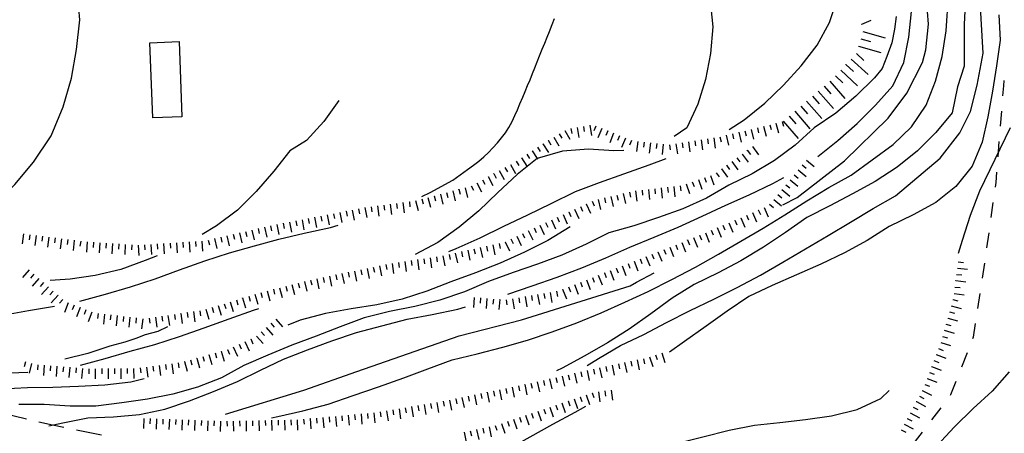
# Model space of a CAD drawing. Units: metres. Extents: x 486264 to 487819, y 4503090 to 4504509.
# Drawn here: x 487491 to 487645, y 4503226 to 4503291 of the extents above; entities that cross this region are included whole.
import ezdxf

# ---------------------------------------------------------------- set-up
doc = ezdxf.new("R2010")
doc.units = ezdxf.units.M
doc.header["$MEASUREMENT"] = 0
for name, color, linetype in [('careggiabile non asfaltata', 254, 'Continuous'), ('curva direttrice a 10 mt', 254, 'Continuous'), ('curva intermedia a 2 mt', 254, 'Continuous'), ('fossetto irriguo', 254, 'Continuous'), ('scarpata fino a 2 mt', 254, 'Continuous'), ('scarpata fino a 2 mt v', 254, 'Continuous'), ('scarpata fino a 5 mt', 254, 'Continuous'), ('scarpata fino a 5 mt v', 254, 'Continuous'), ('SERRA', 254, 'Continuous')]:
    doc.layers.add(name, color=color, linetype=linetype)

msp = doc.modelspace()

# ---------------------------------------------------------------- linework, layer by layer
at = {"layer": 'careggiabile non asfaltata', "linetype": 'Continuous'}
for p, q in [((487492.37, 4503228.22), (487488.48, 4503229.13)), ((487496.43, 4503227.27), (487494.31, 4503227.76)), ((487498.22, 4503226.9), (487496.43, 4503227.27)), ((487504.1, 4503225.71), (487500.18, 4503226.5))]:
    msp.add_line(p, q, dxfattribs=at)
at = {"layer": 'curva direttrice a 10 mt', "color": 254, "linetype": 'Continuous'}
for points in [[(487580.12, 4503236.63), (487581.92, 4503237.7), (487585.35, 4503239.75), (487589.01, 4503241.49), (487592.58, 4503243.35), (487596.27, 4503245.24), (487600, 4503247.05), (487603.63, 4503248.88), (487607.3, 4503250.78), (487610.8, 4503252.82), (487614.31, 4503254.92), (487617.88, 4503257.03), (487621.36, 4503259.1), (487624.91, 4503261.25), (487628.43, 4503263.25), (487635.39, 4503269.14), (487638.51, 4503273.1), (487640.17, 4503276.43), (487641.21, 4503280.58), (487642.12, 4503285.58), (487642.05, 4503287.38), (487641.39, 4503298.34)], [(487628.53, 4503291.36), (487628.28, 4503289.37), (487627.86, 4503287.21), (487627.04, 4503285.06), (487626.33, 4503283.2), (487625.13, 4503281.73), (487622.22, 4503278.85), (487619.1, 4503276.2), (487615.71, 4503273.87), (487612.71, 4503271.2), (487609.46, 4503268.77), (487605.97, 4503266.69), (487602.3, 4503264.88), (487598.81, 4503262.88), (487595.14, 4503261.2), (487591.31, 4503259.81), (487587.44, 4503258.55), (487583.55, 4503257.41), (487579.96, 4503255.63), (487576.2, 4503253.92), (487572.39, 4503252.52), (487568.57, 4503251.2), (487564.69, 4503249.78), (487560.94, 4503248.2), (487557.08, 4503246.89), (487553.17, 4503245.86), (487549.21, 4503245.07), (487545.25, 4503244.12), (487541.46, 4503242.69), (487537.69, 4503241.24), (487533.92, 4503239.79), (487530.16, 4503238.25), (487526.4, 4503236.65), (487522.89, 4503234.71), (487519.15, 4503233.22), (487515.25, 4503232.13), (487511.31, 4503231.33), (487507.27, 4503230.77), (487503.21, 4503230.24), (487499.17, 4503230.26), (487495.14, 4503230.51), (487491.13, 4503230.49)], [(487541.27, 4503278.16), (487538.9, 4503274.88), (487536.18, 4503271.92), (487533.59, 4503270.28), (487531.07, 4503267.09), (487528.29, 4503263.89), (487525.37, 4503260.98), (487522.13, 4503258.51), (487519.84, 4503257.17)], [(487512.79, 4503253.82), (487510.96, 4503253.07), (487507.1, 4503251.69), (487503.13, 4503250.74), (487499.17, 4503250.15), (487496.08, 4503249.97)]]:
    msp.add_lwpolyline(points, dxfattribs=at)
at = {"layer": 'curva intermedia a 2 mt', "color": 254, "linetype": 'Continuous'}
for points in [[(487594.14, 4503314.2), (487595.7, 4503313.34), (487597.32, 4503309.67), (487598.5, 4503305.77), (487599.25, 4503301.71), (487599.63, 4503297.73), (487599.41, 4503293.73), (487599.82, 4503289.73), (487599.47, 4503285.55), (487598.69, 4503281.49), (487597.47, 4503277.6), (487595.74, 4503273.91), (487593.75, 4503272.53)], [(487484.58, 4503258.31), (487483.87, 4503258.68), (487487.31, 4503261.69), (487490.53, 4503265.03), (487493.44, 4503268.5), (487496.21, 4503272.65), (487498.1, 4503277.17), (487499.39, 4503281.68), (487500.17, 4503286.17), (487500.72, 4503290.85), (487499.94, 4503299.78)], [(487602.37, 4503273.64), (487604.72, 4503275.17), (487607.95, 4503277.77), (487610.9, 4503280.57), (487613.64, 4503283.59), (487616.14, 4503286.88), (487618.09, 4503290.39), (487619.35, 4503294.24), (487619.54, 4503296.75)], [(487530.7, 4503228.41), (487531.73, 4503228.62), (487535.64, 4503229.54), (487539.57, 4503230.57), (487543.49, 4503231.92), (487547.45, 4503233.3), (487551.42, 4503234.7), (487555.2, 4503236.12), (487558.99, 4503237.51), (487562.93, 4503238.45), (487566.93, 4503239.49), (487570.82, 4503240.59), (487574.64, 4503241.88), (487578.55, 4503243.34), (487582.36, 4503244.88), (487586.05, 4503246.53), (487589.69, 4503248.23), (487593.42, 4503250.13), (487597.11, 4503252.03), (487600.69, 4503254.1), (487604.18, 4503256.1), (487607.68, 4503258.17), (487611.1, 4503260.27), (487614.56, 4503262.45), (487617.99, 4503264.53), (487621.47, 4503266.49), (487624.79, 4503268.85), (487628.05, 4503271.28), (487630.95, 4503274.05), (487633.21, 4503277.46), (487634.68, 4503281.19), (487635.72, 4503285.1), (487636.34, 4503289.09), (487636.74, 4503294.61)], [(487639.32, 4503293.28), (487639.15, 4503290.12), (487639.15, 4503287.05), (487639.15, 4503283.57), (487638.15, 4503280.33), (487637.29, 4503276.27), (487634.76, 4503273.14), (487631.84, 4503270.28), (487628.66, 4503267.74), (487625.22, 4503265.5), (487621.7, 4503263.53), (487618.14, 4503261.67), (487614.56, 4503259.81), (487611.22, 4503257.46), (487607.77, 4503255.17), (487604.18, 4503253.06), (487600.63, 4503251.17), (487596.91, 4503249.34), (487593.46, 4503247.2), (487590.09, 4503244.74), (487586.7, 4503242.34), (487583.32, 4503240.2), (487579.78, 4503238.12), (487576.22, 4503236.2), (487575.34, 4503235.78)], [(487610.78, 4503261.81), (487613.04, 4503262.95), (487620.41, 4503268.73), (487627.28, 4503275.39), (487630.19, 4503279.34), (487632.67, 4503284.12), (487633.16, 4503286.14), (487633.6, 4503290.14), (487633.29, 4503294.19)], [(487644.61, 4503291.63), (487644.83, 4503287.63), (487644.25, 4503283.61), (487643.6, 4503279.65), (487642.86, 4503275.62), (487641.97, 4503271.64), (487640.43, 4503267.86), (487637.89, 4503264.71), (487634.71, 4503262.21), (487631.17, 4503260.25), (487627.43, 4503258.43), (487623.99, 4503256.21), (487620.44, 4503254.27), (487616.72, 4503252.49), (487612.93, 4503250.84), (487609.11, 4503249.17), (487605.44, 4503247.42), (487602.07, 4503245.17), (487598.75, 4503242.81), (487595.37, 4503240.38), (487593.05, 4503238.74)], [(487616.24, 4503269.42), (487619.38, 4503271.92), (487622.42, 4503274.55), (487625.31, 4503277.43), (487628, 4503280.5), (487629.7, 4503284.16), (487630.49, 4503288.1), (487630.95, 4503292.14)], [(487554.26, 4503263.15), (487555.57, 4503263.74), (487559.1, 4503265.71), (487561.39, 4503267.35), (487562.37, 4503268.05), (487563.19, 4503268.69), (487563.95, 4503269.34), (487564.68, 4503270.03), (487565.38, 4503270.75), (487566.1, 4503271.53), (487566.74, 4503272.3), (487567.33, 4503273.1), (487567.88, 4503273.94), (487568.4, 4503274.91), (487568.83, 4503275.81), (487569.22, 4503276.73), (487569.61, 4503277.66), (487570.05, 4503278.68), (487570.43, 4503279.59), (487570.82, 4503280.51), (487571.21, 4503281.44), (487571.6, 4503282.4), (487571.97, 4503283.32), (487572.33, 4503284.26), (487572.7, 4503285.19), (487573.12, 4503286.24), (487573.49, 4503287.17), (487573.87, 4503288.09), (487574.25, 4503289.02), (487574.68, 4503290.09), (487575.04, 4503291.04)], [(487638.3, 4503254.24), (487638.89, 4503256.29), (487640.18, 4503260.18), (487641.62, 4503264.03), (487646.41, 4503273.93)], [(487585.9, 4503270.34), (487584.34, 4503270.28), (487580.33, 4503270.55), (487576.26, 4503270.21), (487572.33, 4503269.1), (487572.32, 4503269.09), (487569.16, 4503266.59), (487566.13, 4503263.74), (487563.17, 4503260.89), (487560.08, 4503258.3), (487556.74, 4503255.9), (487553.19, 4503254.01)], [(487558.48, 4503254.49), (487559.64, 4503254.95), (487563.38, 4503256.66), (487567.11, 4503258.45), (487570.84, 4503260.23), (487574.53, 4503262.03), (487578.29, 4503263.89), (487582.06, 4503265.3), (487585.9, 4503266.7), (487589.84, 4503268.09), (487592.51, 4503269.07)], [(487567.72, 4503247.82), (487571.55, 4503249.13), (487575.46, 4503250.45), (487579.29, 4503251.96), (487583.05, 4503253.52), (487586.8, 4503255.2), (487590.64, 4503256.75), (487594.39, 4503258.32), (487598.13, 4503260.03), (487601.83, 4503261.74), (487605.53, 4503263.38), (487609.21, 4503265.17), (487610.91, 4503266.12)], [(487500.73, 4503246.72), (487504.71, 4503247.83), (487508.62, 4503248.94), (487512.52, 4503250.24), (487516.33, 4503251.6), (487520.3, 4503253.03), (487524.16, 4503254.27), (487528.03, 4503255.37), (487531.89, 4503256.45), (487535.82, 4503257.35), (487539.97, 4503258.29), (487541.16, 4503258.61)], [(487577.48, 4503258.37), (487573.99, 4503256.24), (487570.33, 4503254.37), (487566.5, 4503252.67), (487562.66, 4503251.13), (487558.78, 4503249.73), (487555.04, 4503248.28), (487551.16, 4503247.04), (487547.22, 4503246.15), (487543.17, 4503245.53), (487539.17, 4503244.8), (487535.21, 4503243.74), (487533.28, 4503242.94)], [(487523.51, 4503229), (487535.78, 4503232.75), (487544.1, 4503235.66), (487560.11, 4503241.27), (487569.88, 4503243.77), (487586.86, 4503249.1), (487587.86, 4503249.71), (487590.63, 4503251.14)], [(487478.59, 4503241.72), (487480.99, 4503242.09), (487484.73, 4503243.69), (487488.65, 4503244.51), (487492.69, 4503245.23), (487496.73, 4503245.92)], [(487495.87, 4503227.17), (487498.03, 4503227.63), (487501.96, 4503228.4), (487505.99, 4503228.58), (487510.04, 4503228.94), (487514.01, 4503229.8), (487517.87, 4503231.06), (487521.63, 4503232.55), (487525.37, 4503234.11), (487528.97, 4503235.91), (487532.62, 4503237.6), (487536.35, 4503239.09), (487540.16, 4503240.51), (487544, 4503241.78), (487548, 4503242.87), (487551.96, 4503243.88), (487555.89, 4503244.64), (487559.91, 4503245.48), (487561.11, 4503245.8)], [(487500.81, 4503236.69), (487504.68, 4503237.71), (487508.58, 4503238.88), (487512.45, 4503239.92), (487516.29, 4503241.15), (487520.18, 4503242.51), (487524.09, 4503243.95), (487527.89, 4503245.32), (487528.74, 4503245.58)], [(487514.41, 4503242.71), (487512.91, 4503241.98), (487510.95, 4503241.42), (487509.45, 4503240.87), (487507.73, 4503240.26), (487505.39, 4503239.64), (487501.94, 4503238.53), (487498.35, 4503237.6)], [(487473.18, 4503235.69), (487476.24, 4503236.43), (487480.23, 4503236.13), (487484.27, 4503235.59), (487488.33, 4503235.43), (487492.55, 4503235.56)], [(487510.8, 4503234.51), (487508.7, 4503233.99), (487504.63, 4503233.53), (487500.51, 4503233.31), (487496.49, 4503233.17), (487492.49, 4503233.1), (487488.42, 4503232.91), (487484.41, 4503232.4), (487482.88, 4503231.66)], [(487646.22, 4503235.64), (487643.54, 4503232.58), (487640.57, 4503229.86), (487637.67, 4503227), (487634.9, 4503224.03)], [(487567.69, 4503205.24), (487568.3, 4503206.06), (487570.9, 4503209.12), (487573.65, 4503212.2), (487576.44, 4503215.21), (487579.33, 4503218.06), (487582.53, 4503220.63), (487586.36, 4503221.99), (487590.28, 4503223.25), (487594.31, 4503224.42), (487598.26, 4503225.45), (487602.39, 4503226.46), (487606.32, 4503227.28), (487610.32, 4503227.71), (487614.31, 4503228.17), (487618.38, 4503228.75), (487622.43, 4503229.7), (487626.12, 4503231.46), (487627.43, 4503232.69)], [(487579.89, 4503230.17), (487578.23, 4503229.27), (487574.7, 4503227.35), (487571.16, 4503225.41), (487567.6, 4503223.39), (487564.26, 4503221.02), (487561.04, 4503218.55), (487557.83, 4503215.98), (487554.71, 4503213.41), (487551.51, 4503210.71), (487548.58, 4503207.98), (487545.79, 4503205.09), (487543, 4503202.2), (487540.12, 4503199.17), (487537.34, 4503196.2), (487534.59, 4503193.19), (487532.21, 4503189.92), (487529.99, 4503186.57), (487527.75, 4503183.04), (487527, 4503181.84)]]:
    msp.add_lwpolyline(points, dxfattribs=at)
at = {"layer": 'fossetto irriguo', "linetype": 'Continuous'}
for p, q in [((487645.32, 4503280.47), (487645.19, 4503278.92)), ((487645.4, 4503281.31), (487645.32, 4503280.47)), ((487645.01, 4503276.52), (487644.82, 4503274.13)), ((487644.62, 4503271.74), (487644.43, 4503269.35)), ((487644.25, 4503266.96), (487644.11, 4503265.31)), ((487644.11, 4503265.31), (487644.01, 4503264.57)), ((487643.68, 4503262.19), (487643.34, 4503259.82)), ((487643.01, 4503257.43), (487642.68, 4503255.06)), ((487642.33, 4503252.68), (487641.97, 4503250.31)), ((487641.62, 4503247.94), (487641.26, 4503245.57)), ((487640.91, 4503243.19), (487640.59, 4503241.08)), ((487640.59, 4503241.08), (487640.49, 4503240.83)), ((487639.62, 4503238.6), (487638.75, 4503236.36)), ((487637.88, 4503234.12), (487637.05, 4503232)), ((487637.05, 4503232), (487636.98, 4503231.9)), ((487635.52, 4503230), (487634.05, 4503228.1)), ((487632.59, 4503226.19), (487631.13, 4503224.29))]:
    msp.add_line(p, q, dxfattribs=at)
at = {"layer": 'scarpata fino a 2 mt', "color": 254, "linetype": 'Continuous'}
for p, q in [((487609.69, 4503274.65), (487609.7, 4503274.65)), ((487610.66, 4503274.91), (487610.67, 4503274.91)), ((487578.56, 4503273.94), (487578.57, 4503273.94)), ((487583.35, 4503273.41), (487583.36, 4503273.41)), ((487584.28, 4503273.05), (487584.29, 4503273.04)), ((487601.91, 4503272.72), (487601.92, 4503272.73)), ((487602.89, 4503272.95), (487602.9, 4503272.95)), ((487573.2, 4503271.4), (487573.21, 4503271.4)), ((487574.05, 4503271.94), (487574.05, 4503271.94)), ((487586.13, 4503272.27), (487586.14, 4503272.27)), ((487593.02, 4503271.24), (487593.03, 4503271.24)), ((487596.99, 4503271.85), (487596.99, 4503271.85)), ((487597.97, 4503272), (487597.98, 4503272)), ((487571.52, 4503270.3), (487571.53, 4503270.3)), ((487604.4, 4503269.78), (487604.4, 4503269.78)), ((487605.22, 4503270.36), (487605.22, 4503270.37)), ((487569.84, 4503269.21), (487569.85, 4503269.21)), ((487565.5, 4503266.72), (487565.51, 4503266.72)), ((487601.15, 4503267.44), (487601.15, 4503267.44)), ((487601.96, 4503268.03), (487601.97, 4503268.03)), ((487612.55, 4503266.52), (487612.55, 4503266.53)), ((487564.62, 4503266.24), (487564.62, 4503266.24)), ((487560.06, 4503264.24), (487560.06, 4503264.25)), ((487590.72, 4503264.35), (487590.72, 4503264.35)), ((487592.71, 4503264.57), (487592.72, 4503264.57)), ((487551.3, 4503262.16), (487551.3, 4503262.16)), ((487552.29, 4503262.29), (487552.3, 4503262.29)), ((487556.18, 4503263.24), (487556.19, 4503263.24)), ((487580, 4503261.98), (487580.01, 4503261.98)), ((487581.87, 4503262.66), (487581.88, 4503262.66)), ((487608.7, 4503261.9), (487608.71, 4503261.9)), ((487541.4, 4503260.62), (487541.41, 4503260.62)), ((487542.38, 4503260.82), (487542.39, 4503260.82)), ((487543.37, 4503261), (487543.37, 4503261)), ((487544.35, 4503261.19), (487544.36, 4503261.19)), ((487547.32, 4503261.65), (487547.33, 4503261.65)), ((487577.26, 4503260.73), (487577.27, 4503260.73)), ((487606.93, 4503261.01), (487606.94, 4503261.02)), ((487603.26, 4503259.41), (487603.26, 4503259.41)), ((487604.18, 4503259.8), (487604.19, 4503259.8)), ((487528.62, 4503258.09), (487528.62, 4503258.1)), ((487494.87, 4503256.89), (487494.88, 4503256.89)), ((487499.84, 4503256.26), (487499.84, 4503256.25)), ((487567.3, 4503256.03), (487567.3, 4503256.03)), ((487595.87, 4503256.3), (487595.87, 4503256.31)), ((487597.72, 4503257.06), (487597.72, 4503257.07)), ((487559.48, 4503254.26), (487559.49, 4503254.26)), ((487564.37, 4503255.34), (487564.38, 4503255.34)), ((487591.21, 4503254.45), (487591.22, 4503254.45)), ((487549.6, 4503252.64), (487549.61, 4503252.64)), ((487554.56, 4503253.36), (487554.56, 4503253.37)), ((487556.54, 4503253.66), (487556.55, 4503253.66)), ((487587.48, 4503252.98), (487587.49, 4503252.98)), ((487545.67, 4503251.85), (487545.68, 4503251.85)), ((487582.82, 4503251.15), (487582.83, 4503251.15)), ((487584.69, 4503251.88), (487584.69, 4503251.88)), ((487493.52, 4503250.94), (487493.52, 4503250.94)), ((487534.89, 4503249.56), (487534.9, 4503249.56)), ((487535.87, 4503249.8), (487535.87, 4503249.81)), ((487536.84, 4503250.02), (487536.84, 4503250.03)), ((487537.82, 4503250.22), (487537.83, 4503250.22)), ((487540.76, 4503250.83), (487540.77, 4503250.83)), ((487637.87, 4503249.92), (487637.87, 4503249.93)), ((487495.78, 4503248.96), (487495.78, 4503248.95)), ((487531.01, 4503248.57), (487531.01, 4503248.57)), ((487574.36, 4503248.09), (487574.37, 4503248.09)), ((487576.3, 4503248.58), (487576.3, 4503248.59)), ((487497.28, 4503247.63), (487497.29, 4503247.63)), ((487526.19, 4503247.2), (487526.19, 4503247.21)), ((487566.44, 4503246.98), (487566.45, 4503246.98)), ((487570.41, 4503247.42), (487570.41, 4503247.42)), ((487572.38, 4503247.76), (487572.39, 4503247.76)), ((487573.38, 4503247.92), (487573.37, 4503247.93)), ((487637.41, 4503246.95), (487637.41, 4503246.96)), ((487498.87, 4503246.45), (487498.88, 4503246.45)), ((487500.73, 4503245.72), (487500.74, 4503245.72)), ((487502.6, 4503244.99), (487502.61, 4503244.99)), ((487518.48, 4503245.07), (487518.48, 4503245.07)), ((487519.47, 4503245.21), (487519.48, 4503245.21)), ((487521.4, 4503245.73), (487521.41, 4503245.73)), ((487506.56, 4503244.44), (487506.57, 4503244.44)), ((487509.55, 4503244.08), (487509.55, 4503244.08)), ((487516.49, 4503244.78), (487516.5, 4503244.78)), ((487517.48, 4503244.93), (487517.49, 4503244.93)), ((487636.59, 4503244.06), (487636.59, 4503244.07)), ((487527.48, 4503240.78), (487527.48, 4503240.78)), ((487528.35, 4503241.25), (487528.36, 4503241.25)), ((487522.85, 4503238.87), (487522.86, 4503238.87)), ((487523.81, 4503239.15), (487523.82, 4503239.15)), ((487517.06, 4503237.25), (487517.07, 4503237.25)), ((487518.99, 4503237.79), (487519, 4503237.79)), ((487520.92, 4503238.33), (487520.93, 4503238.33)), ((487634.79, 4503238.33), (487634.8, 4503238.33)), ((487493.15, 4503236.95), (487493.16, 4503236.95)), ((487496.13, 4503236.59), (487496.13, 4503236.59)), ((487501.12, 4503236.18), (487501.13, 4503236.18)), ((487502.12, 4503236.11), (487502.13, 4503236.11)), ((487506.13, 4503236.14), (487506.13, 4503236.14)), ((487515.09, 4503236.9), (487515.1, 4503236.9)), ((487516.09, 4503237.03), (487516.09, 4503237.03)), ((487582.09, 4503236.25), (487582.09, 4503236.25)), ((487583.07, 4503236.45), (487583.07, 4503236.46)), ((487584.05, 4503236.66), (487584.05, 4503236.66)), ((487586.01, 4503237.07), (487586.01, 4503237.07)), ((487634.08, 4503236.46), (487634.08, 4503236.46)), ((487576.22, 4503234.95), (487576.22, 4503234.96)), ((487633.37, 4503234.58), (487633.37, 4503234.58)), ((487565.44, 4503232.62), (487565.45, 4503232.62)), ((487570.35, 4503233.62), (487570.36, 4503233.62)), ((487632.62, 4503232.72), (487632.62, 4503232.73)), ((487559.55, 4503231.41), (487559.56, 4503231.41)), ((487562.5, 4503232.01), (487562.51, 4503232.01)), ((487564.47, 4503232.41), (487564.47, 4503232.42)), ((487577.15, 4503231.07), (487577.16, 4503231.08)), ((487579.05, 4503231.72), (487579.05, 4503231.72)), ((487580.94, 4503232.36), (487580.95, 4503232.36)), ((487581.93, 4503232.52), (487581.94, 4503232.52)), ((487549.69, 4503229.68), (487549.69, 4503229.68)), ((487551.66, 4503230.01), (487551.67, 4503230.01)), ((487553.64, 4503230.33), (487553.65, 4503230.33)), ((487575.25, 4503230.43), (487575.26, 4503230.43)), ((487631.68, 4503230.96), (487631.69, 4503230.96)), ((487512.71, 4503228.26), (487512.72, 4503228.26)), ((487518.72, 4503228.04), (487518.73, 4503228.04)), ((487528.73, 4503227.99), (487528.74, 4503227.99)), ((487532.74, 4503228.07), (487532.75, 4503228.07)), ((487536.74, 4503228.29), (487536.75, 4503228.29)), ((487539.73, 4503228.56), (487539.74, 4503228.56)), ((487543.73, 4503228.93), (487543.73, 4503228.93)), ((487546.72, 4503229.21), (487546.73, 4503229.21)), ((487547.71, 4503229.35), (487547.72, 4503229.35)), ((487630.27, 4503228.3), (487630.27, 4503228.31)), ((487523.73, 4503227.89), (487523.73, 4503227.89)), ((487560.86, 4503226.17), (487560.87, 4503226.17))]:
    msp.add_line(p, q, dxfattribs=at)
at = {"layer": 'scarpata fino a 2 mt v', "color": 254, "linetype": 'Continuous'}
for p, q in [((487580.54, 4503274.29), (487580.82, 4503272.71)), ((487608.73, 4503274.38), (487608.94, 4503273.61)), ((487609.7, 4503274.65), (487610.12, 4503273.1)), ((487610.67, 4503274.91), (487610.88, 4503274.13)), ((487575.77, 4503272.95), (487576.18, 4503272.27)), ((487576.64, 4503273.47), (487577.45, 4503272.09)), ((487577.58, 4503273.77), (487577.72, 4503272.98)), ((487578.57, 4503273.94), (487578.85, 4503272.36)), ((487579.55, 4503274.12), (487579.69, 4503273.33)), ((487581.49, 4503274.16), (487581.19, 4503273.42)), ((487582.42, 4503273.79), (487581.83, 4503272.3)), ((487583.36, 4503273.41), (487583.06, 4503272.67)), ((487584.29, 4503273.04), (487583.69, 4503271.55)), ((487601.92, 4503272.73), (487602.29, 4503271.17)), ((487602.9, 4503272.95), (487603.08, 4503272.17)), ((487603.87, 4503273.19), (487604.23, 4503271.63)), ((487604.84, 4503273.42), (487605.03, 4503272.63)), ((487605.82, 4503273.65), (487606.19, 4503272.1)), ((487606.8, 4503273.88), (487606.98, 4503273.1)), ((487607.76, 4503274.13), (487608.18, 4503272.58)), ((487573.21, 4503271.4), (487574.08, 4503270.05)), ((487574.05, 4503271.94), (487574.46, 4503271.25)), ((487574.91, 4503272.45), (487575.72, 4503271.07)), ((487585.21, 4503272.66), (487584.9, 4503271.93)), ((487586.14, 4503272.27), (487585.52, 4503270.8)), ((487587.06, 4503271.89), (487586.75, 4503271.16)), ((487588.05, 4503271.75), (487587.87, 4503270.16)), ((487589.05, 4503271.64), (487588.96, 4503270.84)), ((487590.04, 4503271.53), (487589.87, 4503269.94)), ((487591.04, 4503271.42), (487590.95, 4503270.63)), ((487592.03, 4503271.31), (487591.86, 4503269.72)), ((487593.03, 4503271.24), (487593.15, 4503270.45)), ((487594.01, 4503271.39), (487594.26, 4503269.81)), ((487595.01, 4503271.55), (487595.13, 4503270.76)), ((487596, 4503271.7), (487596.24, 4503270.12)), ((487596.99, 4503271.85), (487596.99, 4503271.85)), ((487596.99, 4503271.85), (487597.12, 4503271.06)), ((487597.98, 4503272), (487598.22, 4503270.42)), ((487598.97, 4503272.15), (487599.09, 4503271.36)), ((487599.96, 4503272.31), (487600.2, 4503270.73)), ((487600.94, 4503272.49), (487601.13, 4503271.71)), ((487570.69, 4503269.76), (487571.12, 4503269.09)), ((487571.53, 4503270.3), (487572.32, 4503269.09)), ((487572.37, 4503270.85), (487572.8, 4503270.18)), ((487604.4, 4503269.78), (487605.34, 4503268.49)), ((487605.22, 4503270.37), (487605.69, 4503269.72)), ((487606.03, 4503270.95), (487606.97, 4503269.65)), ((487568.15, 4503268.15), (487568.91, 4503266.74)), ((487569.01, 4503268.66), (487569.44, 4503267.99)), ((487569.85, 4503269.21), (487570.72, 4503267.87)), ((487572.32, 4503269.09), (487572.4, 4503268.96)), ((487602.78, 4503268.61), (487603.72, 4503267.31)), ((487603.59, 4503269.2), (487604.06, 4503268.55)), ((487613.83, 4503268.07), (487614.45, 4503267.55)), ((487614.47, 4503268.83), (487615.7, 4503267.81)), ((487565.51, 4503266.72), (487565.89, 4503266.01)), ((487566.38, 4503267.19), (487567.14, 4503265.79)), ((487567.26, 4503267.67), (487567.65, 4503266.97)), ((487600.33, 4503266.85), (487600.8, 4503266.2)), ((487601.15, 4503267.44), (487602.09, 4503266.14)), ((487601.97, 4503268.03), (487602.44, 4503267.38)), ((487612.55, 4503266.53), (487613.17, 4503266.01)), ((487613.19, 4503267.29), (487614.42, 4503266.27)), ((487562.86, 4503265.29), (487563.62, 4503263.88)), ((487563.74, 4503265.76), (487564.12, 4503265.06)), ((487564.62, 4503266.24), (487565.38, 4503264.83)), ((487595.65, 4503265.1), (487596.19, 4503263.59)), ((487596.6, 4503265.44), (487596.87, 4503264.68)), ((487597.55, 4503265.77), (487598.08, 4503264.26)), ((487598.49, 4503266.1), (487598.76, 4503265.35)), ((487599.44, 4503266.44), (487599.97, 4503264.93)), ((487611.27, 4503264.98), (487611.89, 4503264.46)), ((487611.91, 4503265.75), (487613.14, 4503264.73)), ((487557.16, 4503263.49), (487557.55, 4503261.94)), ((487558.12, 4503263.74), (487558.33, 4503262.97)), ((487559.09, 4503263.99), (487559.49, 4503262.44)), ((487560.06, 4503264.25), (487560.26, 4503263.48)), ((487561.03, 4503264.5), (487561.43, 4503262.95)), ((487561.98, 4503264.81), (487562.36, 4503264.11)), ((487585.78, 4503263.58), (487586.15, 4503262.02)), ((487586.76, 4503263.81), (487586.94, 4503263.03)), ((487587.73, 4503264.01), (487587.91, 4503262.41)), ((487588.73, 4503264.13), (487588.82, 4503263.33)), ((487589.72, 4503264.24), (487589.9, 4503262.64)), ((487590.72, 4503264.35), (487590.81, 4503263.56)), ((487591.72, 4503264.46), (487591.9, 4503262.87)), ((487592.72, 4503264.57), (487592.8, 4503263.77)), ((487593.71, 4503264.69), (487593.89, 4503263.09)), ((487594.7, 4503264.8), (487594.79, 4503264)), ((487609.99, 4503263.44), (487610.61, 4503262.92)), ((487610.63, 4503264.21), (487611.86, 4503263.19)), ((487549.31, 4503261.9), (487549.51, 4503260.32)), ((487550.3, 4503262.03), (487550.41, 4503261.23)), ((487551.3, 4503262.16), (487551.51, 4503260.58)), ((487552.3, 4503262.29), (487552.4, 4503261.49)), ((487553.27, 4503262.49), (487553.67, 4503260.94)), ((487554.24, 4503262.74), (487554.44, 4503261.97)), ((487555.21, 4503262.99), (487555.61, 4503261.44)), ((487556.19, 4503263.24), (487556.39, 4503262.47)), ((487580.01, 4503261.98), (487580.67, 4503260.53)), ((487580.91, 4503262.4), (487581.25, 4503261.67)), ((487581.88, 4503262.66), (487582.25, 4503261.11)), ((487582.85, 4503262.89), (487583.03, 4503262.11)), ((487583.83, 4503263.12), (487584.19, 4503261.57)), ((487584.8, 4503263.35), (487584.98, 4503262.57)), ((487608.71, 4503261.9), (487609.33, 4503261.38)), ((487609.35, 4503262.67), (487610.58, 4503261.65)), ((487540.42, 4503260.43), (487540.57, 4503259.65)), ((487541.41, 4503260.62), (487541.71, 4503259.05)), ((487542.39, 4503260.82), (487542.54, 4503260.03)), ((487543.37, 4503261), (487543.68, 4503259.43)), ((487544.36, 4503261.19), (487544.51, 4503260.4)), ((487545.34, 4503261.38), (487545.64, 4503259.81)), ((487546.33, 4503261.52), (487546.43, 4503260.72)), ((487547.33, 4503261.65), (487547.53, 4503260.06)), ((487548.32, 4503261.78), (487548.42, 4503260.98)), ((487577.27, 4503260.73), (487577.61, 4503260.01)), ((487578.18, 4503261.15), (487578.84, 4503259.7)), ((487579.09, 4503261.57), (487579.43, 4503260.84)), ((487606.01, 4503260.61), (487606.66, 4503259.15)), ((487606.94, 4503261.02), (487607.26, 4503260.28)), ((487607.85, 4503261.42), (487608.5, 4503259.95)), ((487532.55, 4503258.92), (487532.69, 4503258.13)), ((487533.53, 4503259.11), (487533.84, 4503257.54)), ((487534.51, 4503259.29), (487534.66, 4503258.5)), ((487535.5, 4503259.49), (487535.8, 4503257.92)), ((487536.48, 4503259.68), (487536.63, 4503258.89)), ((487537.47, 4503259.86), (487537.77, 4503258.29)), ((487538.45, 4503260.06), (487538.6, 4503259.27)), ((487539.44, 4503260.25), (487539.74, 4503258.68)), ((487573.62, 4503259.06), (487573.96, 4503258.34)), ((487574.54, 4503259.48), (487575.2, 4503258.03)), ((487575.44, 4503259.9), (487575.78, 4503259.17)), ((487576.36, 4503260.31), (487577.02, 4503258.86)), ((487602.33, 4503259.02), (487602.96, 4503257.54)), ((487603.26, 4503259.41), (487603.58, 4503258.67)), ((487604.19, 4503259.8), (487604.83, 4503258.34)), ((487605.1, 4503260.2), (487605.42, 4503259.47)), ((487491.89, 4503257.27), (487491.69, 4503255.68)), ((487525.69, 4503257.43), (487526.05, 4503255.86)), ((487526.67, 4503257.64), (487526.85, 4503256.86)), ((487527.65, 4503257.87), (487528.01, 4503256.31)), ((487528.62, 4503258.1), (487528.8, 4503257.32)), ((487529.6, 4503258.32), (487529.96, 4503256.75)), ((487530.58, 4503258.53), (487530.73, 4503257.75)), ((487531.56, 4503258.73), (487531.87, 4503257.16)), ((487570.01, 4503257.34), (487570.35, 4503256.62)), ((487570.91, 4503257.77), (487571.61, 4503256.32)), ((487571.82, 4503258.2), (487572.16, 4503257.48)), ((487572.72, 4503258.63), (487573.41, 4503257.19)), ((487598.65, 4503257.45), (487599.27, 4503255.98)), ((487599.57, 4503257.85), (487599.88, 4503257.11)), ((487600.49, 4503258.24), (487601.12, 4503256.76)), ((487601.41, 4503258.63), (487601.72, 4503257.89)), ((487492.88, 4503257.14), (487492.78, 4503256.35)), ((487493.88, 4503257.02), (487493.67, 4503255.43)), ((487494.88, 4503256.89), (487494.77, 4503256.1)), ((487495.87, 4503256.76), (487495.66, 4503255.17)), ((487496.86, 4503256.63), (487496.76, 4503255.84)), ((487497.85, 4503256.51), (487497.65, 4503254.92)), ((487498.84, 4503256.38), (487498.74, 4503255.59)), ((487499.84, 4503256.25), (487499.64, 4503254.67)), ((487500.84, 4503256.13), (487500.73, 4503255.33)), ((487501.83, 4503256.01), (487501.73, 4503254.42)), ((487502.83, 4503255.94), (487502.77, 4503255.14)), ((487503.83, 4503255.88), (487503.73, 4503254.28)), ((487504.83, 4503255.81), (487504.77, 4503255.02)), ((487505.83, 4503255.74), (487505.73, 4503254.15)), ((487513.83, 4503255.75), (487513.93, 4503254.16)), ((487514.83, 4503255.82), (487514.88, 4503255.02)), ((487515.83, 4503255.88), (487515.93, 4503254.28)), ((487516.83, 4503255.95), (487516.88, 4503255.15)), ((487517.83, 4503256.01), (487517.93, 4503254.42)), ((487518.83, 4503256.07), (487518.88, 4503255.28)), ((487519.83, 4503256.14), (487519.93, 4503254.55)), ((487520.81, 4503256.3), (487520.99, 4503255.52)), ((487521.79, 4503256.53), (487522.15, 4503254.96)), ((487522.76, 4503256.75), (487522.94, 4503255.97)), ((487523.74, 4503256.97), (487524.1, 4503255.41)), ((487524.72, 4503257.2), (487524.9, 4503256.42)), ((487566.34, 4503255.77), (487566.51, 4503254.99)), ((487567.3, 4503256.03), (487568, 4503254.58)), ((487568.2, 4503256.47), (487568.55, 4503255.75)), ((487569.11, 4503256.9), (487569.8, 4503255.45)), ((487594.94, 4503255.93), (487595.53, 4503254.45)), ((487595.87, 4503256.31), (487596.17, 4503255.56)), ((487596.8, 4503256.68), (487597.42, 4503255.2)), ((487597.72, 4503257.07), (487598.04, 4503256.34)), ((487506.83, 4503255.68), (487506.77, 4503254.89)), ((487507.83, 4503255.61), (487507.73, 4503254.02)), ((487508.83, 4503255.55), (487508.77, 4503254.75)), ((487509.83, 4503255.49), (487509.93, 4503253.89)), ((487510.83, 4503255.56), (487510.88, 4503254.76)), ((487511.83, 4503255.62), (487511.93, 4503254.03)), ((487512.83, 4503255.68), (487512.88, 4503254.89)), ((487559.49, 4503254.26), (487559.84, 4503252.7)), ((487560.47, 4503254.48), (487560.64, 4503253.69)), ((487561.44, 4503254.69), (487561.79, 4503253.13)), ((487562.42, 4503254.91), (487562.59, 4503254.13)), ((487563.4, 4503255.12), (487563.74, 4503253.56)), ((487564.38, 4503255.34), (487564.55, 4503254.56)), ((487565.36, 4503255.56), (487565.7, 4503254)), ((487591.22, 4503254.45), (487591.81, 4503252.97)), ((487592.15, 4503254.82), (487592.44, 4503254.08)), ((487593.08, 4503255.2), (487593.67, 4503253.71)), ((487594.01, 4503255.56), (487594.3, 4503254.82)), ((487549.61, 4503252.64), (487549.84, 4503251.05)), ((487550.59, 4503252.79), (487550.71, 4503252)), ((487551.59, 4503252.93), (487551.82, 4503251.34)), ((487552.58, 4503253.08), (487552.69, 4503252.29)), ((487553.57, 4503253.22), (487553.8, 4503251.64)), ((487554.56, 4503253.37), (487554.56, 4503253.36)), ((487554.56, 4503253.36), (487554.68, 4503252.58)), ((487555.55, 4503253.51), (487555.79, 4503251.93)), ((487556.55, 4503253.66), (487556.66, 4503252.87)), ((487557.53, 4503253.83), (487557.87, 4503252.26)), ((487558.51, 4503254.05), (487558.68, 4503253.26)), ((487587.49, 4503252.98), (487588.08, 4503251.49)), ((487588.42, 4503253.34), (487588.72, 4503252.6)), ((487589.35, 4503253.71), (487589.94, 4503252.23)), ((487590.28, 4503254.09), (487590.58, 4503253.34)), ((487638.25, 4503252.9), (487639.05, 4503252.8)), ((487492.77, 4503251.6), (487491.71, 4503250.4)), ((487542.73, 4503251.24), (487542.9, 4503250.46)), ((487543.71, 4503251.44), (487544.03, 4503249.87)), ((487544.69, 4503251.65), (487544.86, 4503250.86)), ((487545.68, 4503251.85), (487546, 4503250.28)), ((487546.66, 4503252.05), (487546.82, 4503251.27)), ((487547.64, 4503252.26), (487547.96, 4503250.69)), ((487548.62, 4503252.46), (487548.78, 4503251.68)), ((487582.83, 4503251.15), (487583.12, 4503250.41)), ((487583.76, 4503251.52), (487584.34, 4503250.02)), ((487584.69, 4503251.88), (487584.98, 4503251.14)), ((487585.62, 4503252.24), (487586.21, 4503250.75)), ((487586.55, 4503252.61), (487586.84, 4503251.87)), ((487638.12, 4503251.91), (487639.71, 4503251.71)), ((487493.52, 4503250.94), (487492.99, 4503250.34)), ((487494.27, 4503250.28), (487493.22, 4503249.08)), ((487495.02, 4503249.62), (487494.49, 4503249.02)), ((487534.9, 4503249.56), (487535.09, 4503248.79)), ((487535.87, 4503249.81), (487536.26, 4503248.26)), ((487536.84, 4503250.03), (487537.01, 4503249.25)), ((487537.83, 4503250.22), (487538.15, 4503248.65)), ((487538.8, 4503250.43), (487538.97, 4503249.65)), ((487539.79, 4503250.63), (487540.11, 4503249.06)), ((487540.77, 4503250.83), (487540.94, 4503250.05)), ((487541.75, 4503251.04), (487542.07, 4503249.47)), ((487579.09, 4503249.68), (487579.38, 4503248.94)), ((487580.02, 4503250.05), (487580.61, 4503248.55)), ((487580.96, 4503250.41), (487581.25, 4503249.67)), ((487581.89, 4503250.78), (487582.48, 4503249.29)), ((487637.87, 4503249.93), (487639.45, 4503249.72)), ((487637.99, 4503250.92), (487638.79, 4503250.82)), ((487495.78, 4503248.95), (487494.73, 4503247.75)), ((487496.53, 4503248.3), (487496, 4503247.7)), ((487529.07, 4503248.07), (487529.26, 4503247.29)), ((487530.04, 4503248.32), (487530.44, 4503246.77)), ((487531.01, 4503248.57), (487531.21, 4503247.79)), ((487531.98, 4503248.82), (487532.38, 4503247.27)), ((487532.95, 4503249.06), (487533.15, 4503248.29)), ((487533.92, 4503249.31), (487534.32, 4503247.76)), ((487574.37, 4503248.09), (487574.63, 4503246.52)), ((487575.35, 4503248.26), (487575.48, 4503247.47)), ((487576.3, 4503248.59), (487576.88, 4503247.09)), ((487577.23, 4503248.95), (487577.51, 4503248.2)), ((487578.16, 4503249.31), (487578.75, 4503247.82)), ((487637.73, 4503248.93), (487638.53, 4503248.83)), ((487497.29, 4503247.63), (487496.23, 4503246.43)), ((487498.04, 4503246.98), (487497.51, 4503246.38)), ((487524.27, 4503246.61), (487524.74, 4503245.08)), ((487525.23, 4503246.91), (487525.47, 4503246.14)), ((487526.19, 4503247.21), (487526.66, 4503245.68)), ((487527.15, 4503247.5), (487527.38, 4503246.73)), ((487528.11, 4503247.79), (487528.58, 4503246.26)), ((487562.45, 4503247.3), (487562.33, 4503245.7)), ((487563.45, 4503247.22), (487563.39, 4503246.42)), ((487564.45, 4503247.14), (487564.33, 4503245.55)), ((487565.45, 4503247.05), (487565.39, 4503246.26)), ((487566.45, 4503246.98), (487566.33, 4503245.38)), ((487567.44, 4503246.92), (487567.58, 4503246.13)), ((487568.44, 4503247.09), (487568.7, 4503245.51)), ((487569.42, 4503247.26), (487569.55, 4503246.47)), ((487570.41, 4503247.42), (487570.68, 4503245.84)), ((487571.4, 4503247.59), (487571.53, 4503246.8)), ((487572.39, 4503247.76), (487572.66, 4503246.18)), ((487573.37, 4503247.93), (487573.38, 4503247.92)), ((487573.38, 4503247.92), (487573.51, 4503247.14)), ((487637.41, 4503246.96), (487638.19, 4503246.74)), ((487637.61, 4503247.93), (487639.19, 4503247.73)), ((487498.88, 4503246.45), (487498.29, 4503244.95)), ((487499.8, 4503246.08), (487499.52, 4503245.34)), ((487500.74, 4503245.72), (487500.16, 4503244.23)), ((487501.67, 4503245.35), (487501.38, 4503244.61)), ((487502.61, 4503244.99), (487502.02, 4503243.49)), ((487518.48, 4503245.07), (487518.71, 4503243.48)), ((487519.48, 4503245.21), (487519.59, 4503244.42)), ((487520.44, 4503245.44), (487520.91, 4503243.91)), ((487521.41, 4503245.73), (487521.64, 4503244.96)), ((487522.36, 4503246.03), (487522.83, 4503244.5)), ((487523.32, 4503246.32), (487523.55, 4503245.56)), ((487636.87, 4503245.03), (487637.64, 4503244.81)), ((487637.14, 4503245.99), (487638.68, 4503245.55)), ((487503.58, 4503244.79), (487503.48, 4503243.99)), ((487504.58, 4503244.67), (487504.39, 4503243.09)), ((487505.57, 4503244.56), (487505.48, 4503243.76)), ((487506.57, 4503244.44), (487506.38, 4503242.85)), ((487507.56, 4503244.32), (487507.47, 4503243.53)), ((487508.55, 4503244.2), (487508.37, 4503242.61)), ((487509.55, 4503244.08), (487509.46, 4503243.28)), ((487510.55, 4503243.96), (487510.36, 4503242.38)), ((487511.54, 4503244.07), (487511.66, 4503243.28)), ((487512.53, 4503244.21), (487512.76, 4503242.63)), ((487513.52, 4503244.35), (487513.64, 4503243.57)), ((487514.51, 4503244.49), (487514.74, 4503242.91)), ((487515.51, 4503244.64), (487515.63, 4503243.85)), ((487516.5, 4503244.78), (487516.73, 4503243.2)), ((487517.49, 4503244.93), (487517.61, 4503244.14)), ((487531.37, 4503243.9), (487532.42, 4503242.69)), ((487636.59, 4503244.07), (487638.13, 4503243.63)), ((487529.11, 4503241.91), (487529.64, 4503241.31)), ((487529.86, 4503242.57), (487530.91, 4503241.37)), ((487530.61, 4503243.24), (487531.14, 4503242.64)), ((487636.05, 4503242.14), (487637.58, 4503241.7)), ((487636.32, 4503243.1), (487637.09, 4503242.88)), ((487526.56, 4503240.37), (487527.21, 4503238.91)), ((487527.48, 4503240.78), (487527.81, 4503240.04)), ((487528.36, 4503241.25), (487529.41, 4503240.05)), ((487635.77, 4503241.17), (487636.55, 4503240.95)), ((487522.86, 4503238.87), (487523.29, 4503237.33)), ((487523.82, 4503239.15), (487524.15, 4503238.42)), ((487524.73, 4503239.56), (487525.38, 4503238.1)), ((487525.65, 4503239.96), (487525.98, 4503239.23)), ((487635.15, 4503239.27), (487635.9, 4503238.99)), ((487635.5, 4503240.21), (487637.04, 4503239.77)), ((487517.07, 4503237.25), (487517.5, 4503235.71)), ((487518.03, 4503237.52), (487518.25, 4503236.75)), ((487519, 4503237.79), (487519.43, 4503236.25)), ((487519.96, 4503238.06), (487520.18, 4503237.28)), ((487520.93, 4503238.33), (487521.36, 4503236.79)), ((487521.89, 4503238.61), (487522.11, 4503237.83)), ((487586.99, 4503237.28), (487587.16, 4503236.5)), ((487587.98, 4503237.49), (487588.3, 4503235.92)), ((487588.95, 4503237.69), (487589.12, 4503236.91)), ((487589.91, 4503238), (487590.41, 4503236.48)), ((487590.86, 4503238.31), (487591.11, 4503237.56)), ((487591.81, 4503238.63), (487592.31, 4503237.1)), ((487634.44, 4503237.4), (487635.19, 4503237.11)), ((487634.8, 4503238.33), (487636.29, 4503237.76)), ((487492.18, 4503237.19), (487491.99, 4503236.41)), ((487493.16, 4503236.95), (487492.79, 4503235.4)), ((487494.13, 4503236.75), (487494.07, 4503235.95)), ((487495.13, 4503236.67), (487495, 4503235.08)), ((487496.13, 4503236.59), (487496.07, 4503235.79)), ((487497.13, 4503236.51), (487496.99, 4503234.92)), ((487498.13, 4503236.42), (487498.06, 4503235.63)), ((487499.13, 4503236.35), (487498.99, 4503234.75)), ((487500.13, 4503236.26), (487500.06, 4503235.46)), ((487501.13, 4503236.18), (487500.99, 4503234.59)), ((487502.13, 4503236.11), (487502.13, 4503235.31)), ((487503.13, 4503236.12), (487503.13, 4503234.52)), ((487504.13, 4503236.13), (487504.13, 4503235.33)), ((487505.13, 4503236.14), (487505.13, 4503234.53)), ((487506.13, 4503236.14), (487506.14, 4503235.34)), ((487507.13, 4503236.14), (487507.14, 4503234.54)), ((487508.13, 4503236.15), (487508.14, 4503235.35)), ((487509.13, 4503236.16), (487509.14, 4503234.56)), ((487510.13, 4503236.24), (487510.24, 4503235.45)), ((487511.13, 4503236.37), (487511.34, 4503234.78)), ((487512.12, 4503236.5), (487512.23, 4503235.71)), ((487513.11, 4503236.64), (487513.32, 4503235.05)), ((487514.1, 4503236.77), (487514.21, 4503235.98)), ((487515.1, 4503236.9), (487515.31, 4503235.32)), ((487516.09, 4503237.03), (487516.2, 4503236.24)), ((487580.12, 4503235.84), (487580.45, 4503234.28)), ((487581.11, 4503236.05), (487581.27, 4503235.27)), ((487582.09, 4503236.25), (487582.42, 4503234.69)), ((487583.07, 4503236.46), (487583.23, 4503235.68)), ((487584.05, 4503236.66), (487584.38, 4503235.1)), ((487585.03, 4503236.87), (487585.19, 4503236.09)), ((487586.01, 4503237.07), (487586.34, 4503235.51)), ((487634.08, 4503236.46), (487635.58, 4503235.89)), ((487573.29, 4503234.28), (487573.47, 4503233.5)), ((487574.26, 4503234.51), (487574.62, 4503232.95)), ((487575.24, 4503234.73), (487575.42, 4503233.95)), ((487576.22, 4503234.96), (487576.58, 4503233.4)), ((487577.19, 4503235.18), (487577.37, 4503234.4)), ((487578.17, 4503235.41), (487578.53, 4503233.84)), ((487579.15, 4503235.63), (487579.33, 4503234.85)), ((487633.37, 4503234.58), (487634.87, 4503234.01)), ((487633.72, 4503235.52), (487634.47, 4503235.24)), ((487565.45, 4503232.62), (487565.62, 4503231.83)), ((487566.43, 4503232.82), (487566.75, 4503231.25)), ((487567.41, 4503233.02), (487567.58, 4503232.24)), ((487568.39, 4503233.23), (487568.71, 4503231.66)), ((487569.37, 4503233.43), (487569.54, 4503232.65)), ((487570.36, 4503233.62), (487570.68, 4503232.05)), ((487571.34, 4503233.83), (487571.51, 4503233.05)), ((487572.31, 4503234.05), (487572.67, 4503232.49)), ((487582.93, 4503232.64), (487583.02, 4503231.84)), ((487583.92, 4503232.77), (487584.12, 4503231.18)), ((487632.62, 4503232.73), (487634.04, 4503231.98)), ((487633.01, 4503233.65), (487633.76, 4503233.36)), ((487558.58, 4503231.21), (487558.9, 4503229.64)), ((487559.56, 4503231.41), (487559.73, 4503230.62)), ((487560.54, 4503231.61), (487560.86, 4503230.04)), ((487561.52, 4503231.81), (487561.69, 4503231.03)), ((487562.51, 4503232.01), (487562.83, 4503230.44)), ((487563.48, 4503232.22), (487563.65, 4503231.44)), ((487564.47, 4503232.42), (487564.79, 4503230.85)), ((487577.16, 4503231.08), (487577.41, 4503230.32)), ((487578.1, 4503231.4), (487578.62, 4503229.88)), ((487579.05, 4503231.72), (487579.31, 4503230.96)), ((487580, 4503232.04), (487580.51, 4503230.52)), ((487580.95, 4503232.36), (487581.21, 4503231.6)), ((487581.94, 4503232.52), (487582.13, 4503230.93)), ((487632.16, 4503231.84), (487632.86, 4503231.46)), ((487548.7, 4503229.51), (487548.96, 4503227.94)), ((487549.69, 4503229.68), (487549.83, 4503228.89)), ((487550.68, 4503229.84), (487550.94, 4503228.26)), ((487551.67, 4503230.01), (487551.8, 4503229.22)), ((487552.66, 4503230.17), (487552.91, 4503228.59)), ((487553.65, 4503230.33), (487553.78, 4503229.54)), ((487554.63, 4503230.5), (487554.89, 4503228.92)), ((487555.62, 4503230.66), (487555.76, 4503229.87)), ((487556.61, 4503230.83), (487556.87, 4503229.25)), ((487557.59, 4503231.01), (487557.76, 4503230.23)), ((487573.35, 4503229.79), (487573.61, 4503229.03)), ((487574.3, 4503230.11), (487574.82, 4503228.59)), ((487575.26, 4503230.43), (487575.51, 4503229.67)), ((487576.2, 4503230.75), (487576.72, 4503229.23)), ((487631.21, 4503230.07), (487631.91, 4503229.7)), ((487631.69, 4503230.96), (487633.1, 4503230.21)), ((487510.71, 4503228.33), (487510.66, 4503226.73)), ((487511.71, 4503228.29), (487511.68, 4503227.49)), ((487512.72, 4503228.26), (487512.66, 4503226.66)), ((487513.72, 4503228.22), (487513.69, 4503227.42)), ((487514.72, 4503228.19), (487514.66, 4503226.59)), ((487515.72, 4503228.15), (487515.69, 4503227.36)), ((487516.72, 4503228.11), (487516.66, 4503226.51)), ((487517.72, 4503228.08), (487517.69, 4503227.28)), ((487518.73, 4503228.04), (487518.67, 4503226.44)), ((487519.73, 4503228), (487519.7, 4503227.21)), ((487520.73, 4503227.97), (487520.67, 4503226.37)), ((487528.74, 4503227.99), (487528.77, 4503226.39)), ((487529.74, 4503228), (487529.76, 4503227.21)), ((487530.74, 4503228.03), (487530.77, 4503226.43)), ((487531.74, 4503228.04), (487531.76, 4503227.25)), ((487532.75, 4503228.07), (487532.78, 4503226.47)), ((487533.75, 4503228.08), (487533.77, 4503227.29)), ((487534.75, 4503228.11), (487534.78, 4503226.5)), ((487535.75, 4503228.19), (487535.82, 4503227.4)), ((487536.75, 4503228.29), (487536.9, 4503226.69)), ((487537.74, 4503228.38), (487537.81, 4503227.58)), ((487538.74, 4503228.47), (487538.89, 4503226.87)), ((487539.74, 4503228.56), (487539.81, 4503227.76)), ((487540.73, 4503228.65), (487540.88, 4503227.06)), ((487541.73, 4503228.75), (487541.8, 4503227.95)), ((487542.73, 4503228.84), (487542.88, 4503227.25)), ((487543.73, 4503228.93), (487543.8, 4503228.13)), ((487544.73, 4503229.02), (487544.88, 4503227.43)), ((487545.73, 4503229.11), (487545.8, 4503228.32)), ((487546.73, 4503229.21), (487546.88, 4503227.61)), ((487547.72, 4503229.35), (487547.85, 4503228.56)), ((487568.61, 4503228.19), (487569.12, 4503226.67)), ((487569.55, 4503228.51), (487569.81, 4503227.75)), ((487570.51, 4503228.83), (487571.02, 4503227.31)), ((487571.45, 4503229.15), (487571.71, 4503228.39)), ((487572.41, 4503229.47), (487572.92, 4503227.95)), ((487630.27, 4503228.31), (487630.98, 4503227.93)), ((487630.74, 4503229.19), (487632.16, 4503228.44)), ((487521.73, 4503227.93), (487521.7, 4503227.14)), ((487522.73, 4503227.9), (487522.67, 4503226.3)), ((487523.73, 4503227.89), (487523.75, 4503227.09)), ((487524.73, 4503227.91), (487524.77, 4503226.31)), ((487525.73, 4503227.93), (487525.75, 4503227.13)), ((487526.73, 4503227.95), (487526.77, 4503226.35)), ((487527.73, 4503227.96), (487527.75, 4503227.17)), ((487562.83, 4503226.58), (487563.16, 4503225.02)), ((487563.8, 4503226.79), (487563.97, 4503226.01)), ((487564.79, 4503226.99), (487565.12, 4503225.43)), ((487565.76, 4503227.23), (487566.01, 4503226.47)), ((487566.71, 4503227.55), (487567.23, 4503226.03)), ((487567.66, 4503227.87), (487567.91, 4503227.11)), ((487629.33, 4503226.54), (487630.03, 4503226.16)), ((487629.8, 4503227.42), (487631.21, 4503226.67)), ((487560.87, 4503226.17), (487561.19, 4503224.61)), ((487561.84, 4503226.37), (487562.01, 4503225.59))]:
    msp.add_line(p, q, dxfattribs=at)
at = {"layer": 'scarpata fino a 5 mt', "color": 254, "linetype": 'Continuous'}
for p, q in [((487623.17, 4503290.12), (487623.17, 4503290.13)), ((487622.65, 4503286.69), (487622.65, 4503286.7)), ((487622.29, 4503285.56), (487622.29, 4503285.56)), ((487620.65, 4503283.79), (487620.65, 4503283.8)), ((487617.23, 4503280.42), (487617.24, 4503280.42)), ((487611.76, 4503275.73), (487611.76, 4503275.74))]:
    msp.add_line(p, q, dxfattribs=at)
at = {"layer": 'scarpata fino a 5 mt v', "color": 254, "linetype": 'Continuous'}
for p, q in [((487623.17, 4503290.13), (487624.62, 4503290.79)), ((487623.32, 4503289), (487626.78, 4503288.01)), ((487622.65, 4503286.7), (487626.12, 4503285.71)), ((487622.99, 4503287.85), (487624.53, 4503287.41)), ((487622.29, 4503285.56), (487623.47, 4503284.47)), ((487620.65, 4503283.8), (487621.83, 4503282.71)), ((487621.47, 4503284.67), (487624.12, 4503282.23)), ((487619.02, 4503282.03), (487620.19, 4503280.95)), ((487619.84, 4503282.92), (487622.48, 4503280.47)), ((487617.24, 4503280.42), (487618.29, 4503279.21)), ((487618.15, 4503281.21), (487620.51, 4503278.49)), ((487615.42, 4503278.85), (487616.47, 4503277.64)), ((487616.33, 4503279.64), (487618.69, 4503276.92)), ((487614.51, 4503278.07), (487616.87, 4503275.35)), ((487612.68, 4503276.51), (487615.01, 4503273.76)), ((487613.59, 4503277.28), (487614.62, 4503276.07)), ((487610.84, 4503274.96), (487613.17, 4503272.21)), ((487611.76, 4503275.74), (487612.8, 4503274.52))]:
    msp.add_line(p, q, dxfattribs=at)
at = {"layer": 'SERRA', "linetype": 'Continuous', "flags": 128}
msp.add_lwpolyline([(487512.12, 4503275.45), (487511.67, 4503287.24), (487516.24, 4503287.42), (487516.69, 4503275.63)], close=True, dxfattribs=at)

doc.saveas('drawing.dxf')
